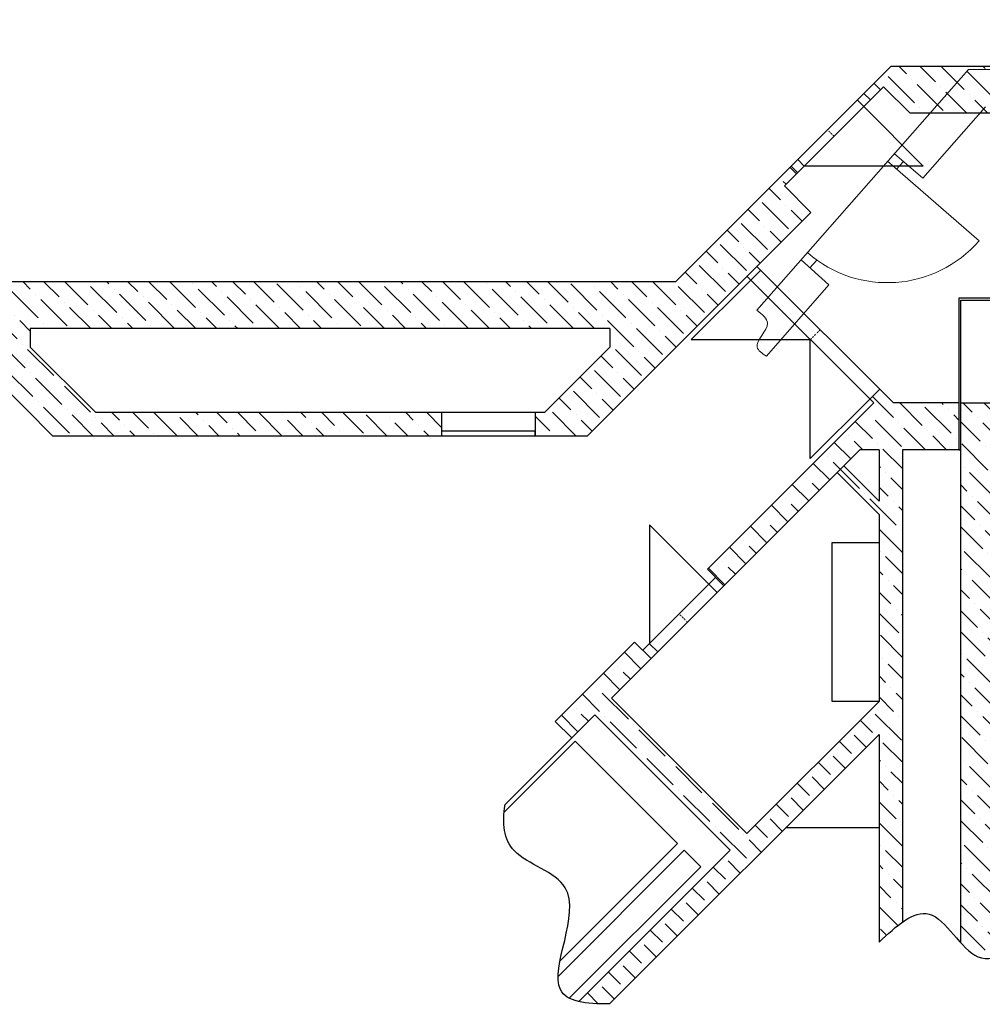
# Model space of a CAD drawing. Units: centimetres. Extents: x 242641 to 276444, y -25682 to -3464.
# Drawn here: x 266944 to 267973, y -22424 to -21371 of the extents above; entities that cross this region are included whole.
import ezdxf

# ---------------------------------------------------------------- set-up
doc = ezdxf.new("R2010")
doc.units = ezdxf.units.CM
doc.header["$MEASUREMENT"] = 0
doc.linetypes.add('DIVIDE', pattern=[0.3175, 0.127, -0.0635, 0, -0.0635, 0, -0.0635])
doc.linetypes.add('ČERCHOVANÁ', pattern=[0.254, 0.127, -0.0635, 0, -0.0635])
doc.layers.add('OSY25', color=7, linetype='ČERCHOVANÁ', lineweight=0)
doc.layers.add('PLNA25', color=7, linetype='Continuous', lineweight=0)
pattern_1 = [(135, (0, 0), (-30.8696304, 8.4189901), [39.6875, -7.9375, 0, -7.9375])]

msp = doc.modelspace()

# ---------------------------------------------------------------- hatches: boundary and pattern name
at = {"layer": 'PLNA25'}
h = msp.add_hatch(dxfattribs=at)
h.set_pattern_fill('ANSI36', color=256, style=0)
h.set_pattern_definition(pattern_1)
edge = h.paths.add_edge_path(flags=16)
edge.add_spline(control_points=[(268270.5156, -22300.5879), (268270.0659, -22305.354), (268271.7216, -22312.2906), (268287.7206, -22307.8412), (268290.8608, -22311.9342), (268291.357, -22314.3952)], knot_values=[0, 0, 0, 0, 0.373723083, 0.743954861, 1, 1, 1, 1], degree=3, periodic=0)
edge.add_line((268291.357, -22314.3952), (268442.3018, -22085.6352))
edge.add_line((268442.3018, -22085.6352), (268442.3018, -22040.2425))
edge.add_line((268442.3018, -22040.2425), (268270.5156, -22300.5879))
h.paths.add_polyline_path([(268295.3018, -21646.1512), (268295.3018, -21726.1512), (268670.3018, -21726.1512), (268730.3018, -21666.1512), (268730.3018, -21646.1512), (268685.3018, -21646.1512), (268685.3018, -21666.1512), (268525.3018, -21666.1512), (268525.3018, -21646.1512)], flags=16)
h.paths.add_polyline_path([(268452.3018, -21371.1512), (268452.3018, -21471.1512), (268502.3018, -21471.1512), (268502.3018, -21371.1512)], flags=16)
h.paths.add_polyline_path([(267875.3018, -21421.1512), (267846.515, -21449.938), (267853.5861, -21457.009), (267867.7282, -21442.8669), (267896.0125, -21471.1512), (268295.3018, -21471.1512), (268295.3018, -21512.6512), (268307.8018, -21512.6512), (268307.8018, -21486.1512), (268320.3018, -21486.1512), (268320.3018, -21471.1512), (268450.3018, -21471.1512), (268450.3018, -21421.1512)], flags=16)
h.paths.add_polyline_path([(268295.3018, -21602.6512), (268295.3018, -21644.1512), (268320.3018, -21644.1512), (268320.3018, -21629.1512), (268307.8018, -21629.1512), (268307.8018, -21602.6512)], flags=16)
h.paths.add_polyline_path([(268125.3018, -21701.1512), (268125.3018, -21806.1512), (268150.3018, -21806.1512), (268150.3018, -21726.1512), (268295.3018, -21726.1512), (268295.3018, -21701.1512)], flags=16)
h.paths.add_polyline_path([(268000.3018, -21781.1512), (268000.3018, -21806.1512), (268005.3018, -21806.1512), (268005.3018, -21793.6512), (268017.8018, -21793.6512), (268017.8018, -21781.1512)], flags=16)
h.paths.add_polyline_path([(268107.8018, -21781.1512), (268107.8018, -21793.6512), (268125.3018, -21793.6512), (268125.3018, -21781.1512)], flags=16)
edge = h.paths.add_edge_path(flags=16)
edge.add_line((267950.3018, -21781.1512), (267950.3018, -22358.5259))
edge.add_spline(control_points=[(267950.3018, -22358.5259), (267956.2467, -22365.0841), (267971.6892, -22379.7703), (267989.218, -22374.3042), (268000.3018, -22367.1086)], knot_values=[0, 0, 0, 0, 0.39050424, 1, 1, 1, 1], degree=3, periodic=0)
edge.add_line((268000.3018, -22367.1086), (268000.3018, -21781.1512))
edge.add_line((268000.3018, -21781.1512), (267950.3018, -21781.1512))
edge = h.paths.add_edge_path(flags=16)
edge.add_line((267878.3018, -21781.1512), (267863.5658, -21766.4151))
edge.add_line((267863.5658, -21766.4151), (267852.9592, -21777.0217))
edge.add_line((267852.9592, -21777.0217), (267857.0886, -21781.1512))
edge.add_line((267857.0886, -21781.1512), (267679.1609, -21959.0788))
edge.add_line((267679.1609, -21959.0788), (267696.8386, -21976.7565))
edge.add_line((267696.8386, -21976.7565), (267842.444, -21831.1512))
edge.add_line((267842.444, -21831.1512), (267862.8018, -21831.1512))
edge.add_line((267862.8018, -21831.1512), (267862.8018, -21886.1512))
edge.add_line((267862.8018, -21886.1512), (267825.1229, -21848.4722))
edge.add_line((267825.1229, -21848.4722), (267818.0518, -21855.5433))
edge.add_line((267818.0518, -21855.5433), (267862.8018, -21900.2933))
edge.add_line((267862.8018, -21900.2933), (267862.8018, -22100.2933))
edge.add_line((267862.8018, -22100.2933), (267721.3805, -22241.7147))
edge.add_line((267721.3805, -22241.7147), (267576.6305, -22096.9647))
edge.add_line((267576.6305, -22096.9647), (267619.0569, -22054.5382))
edge.add_line((267619.0569, -22054.5382), (267601.3792, -22036.8606))
edge.add_line((267601.3792, -22036.8606), (267516.5264, -22121.7134))
edge.add_line((267516.5264, -22121.7134), (267534.2041, -22139.3911))
edge.add_line((267534.2041, -22139.3911), (267558.9528, -22114.6423))
edge.add_line((267558.9528, -22114.6423), (267703.7028, -22259.3923))
edge.add_line((267703.7028, -22259.3923), (267541.6688, -22421.4263))
edge.add_spline(control_points=[(267541.6688, -22421.4263), (267550.8047, -22423.5859), (267562.1964, -22424.086), (267574.6332, -22423.8172)], knot_values=[0, 0, 0, 0, 1, 1, 1, 1], degree=3, periodic=0)
edge.add_line((267574.6332, -22423.8172), (267862.8018, -22135.6486))
edge.add_line((267862.8018, -22135.6486), (267862.8018, -22235.6486))
edge.add_line((267862.8018, -22235.6486), (267862.8018, -22357.9185))
edge.add_spline(control_points=[(267862.8018, -22357.9185), (267871.2044, -22350.1002), (267879.607, -22342.2819), (267887.8018, -22336.4751)], knot_values=[0, 0, 0, 0, 1, 1, 1, 1], degree=3, periodic=0)
edge.add_line((267887.8018, -22336.4751), (267887.8018, -21831.1512))
edge.add_line((267887.8018, -21831.1512), (267948.3018, -21831.1512))
edge.add_line((267948.3018, -21831.1512), (267948.3018, -21781.1512))
edge.add_line((267948.3018, -21781.1512), (267878.3018, -21781.1512))
h.paths.add_polyline_path([(267721.5506, -21645.6131), (267725.68, -21649.7425), (267736.2866, -21639.1359), (267732.1572, -21635.0065)], flags=16)
h = msp.add_hatch(dxfattribs=at)
h.set_pattern_fill('ANSI36', color=256, style=0)
h.set_pattern_definition(pattern_1)
h.paths.add_polyline_path([(266954.9896, -21651.4634), (266954.9896, -21701.4634), (267574.9896, -21701.4634), (267574.9896, -21721.4634), (267504.9896, -21791.4634), (267494.9896, -21791.4634), (267494.9896, -21816.4634), (267550.7003, -21816.4634), (267789.9465, -21577.2172), (267761.6622, -21548.9329), (267775.8043, -21534.7908), (267768.7333, -21527.7197), (267644.9896, -21651.4634)], flags=16)
h.paths.add_polyline_path([(266884.9896, -21651.4634), (266752.3256, -21518.7994), (266752.3256, -21463.7994), (266727.3256, -21463.7994), (266727.3256, -21564.5101), (266740.0327, -21577.2172), (266979.2789, -21816.4634), (267394.9896, -21816.4634), (267394.9896, -21791.4634), (267024.9896, -21791.4634), (266954.9896, -21721.4634), (266954.9896, -21701.4634), (266954.9896, -21651.4634)], flags=16)

# ---------------------------------------------------------------- linework, layer by layer
at = {"layer": 'OSY25', "linetype": 'DIVIDE', "ltscale": 10}
for p, q in [((267814.6952, -21495.8999), (267807.6242, -21488.8288)), ((267789.3196, -21713.3821), (267799.9262, -21702.7755)), ((267657.9477, -22015.6474), (267649.1089, -22006.8085))]:
    msp.add_line(p, q, dxfattribs=at)
at = {"layer": 'PLNA25', "lineweight": -2}
for p, q in [((267875.3018, -21421.1512), (267644.9896, -21651.4634)), ((268450.3018, -21421.1512), (267875.3018, -21421.1512)), ((267867.7282, -21442.8669), (267761.6622, -21548.9329)), ((267896.0125, -21471.1512), (267867.7282, -21442.8669)), ((267853.5861, -21457.009), (267846.515, -21449.938)), ((267846.515, -21464.0801), (267839.444, -21457.009)), ((267846.515, -21464.0801), (267910.1546, -21527.7197)), ((268295.3018, -21471.1512), (267896.0125, -21471.1512)), ((267782.8754, -21527.7197), (267775.8043, -21520.6486)), ((267775.8043, -21534.7908), (267768.7333, -21527.7197)), ((267910.1546, -21527.7197), (267782.8754, -21527.7197)), ((267789.9465, -21577.2172), (267761.6622, -21548.9329)), ((266740.0327, -21577.2172), (266979.2789, -21816.4634)), ((267789.9465, -21577.2172), (267550.7003, -21816.4634)), ((267725.68, -21649.7425), (267736.2866, -21639.1359)), ((267878.3018, -21781.1512), (267732.1572, -21635.0065)), ((267644.9896, -21651.4634), (266884.9896, -21651.4634)), ((267662.0404, -21713.3821), (267725.68, -21649.7425)), ((267857.0886, -21781.1512), (267721.5506, -21645.6131)), ((267950.3018, -21669.1512), (267948.3018, -21669.1512)), ((267948.3018, -21669.1512), (267948.3018, -21781.1512)), ((268293.3018, -21669.1512), (267950.3018, -21669.1512)), ((267950.3018, -22358.5259), (267950.3018, -21671.1512)), ((267950.3018, -21671.1512), (268295.3018, -21671.1512)), ((267574.9896, -21701.4634), (266954.9896, -21701.4634)), ((266954.9896, -21701.4634), (266954.9896, -21721.4634)), ((267574.9896, -21701.4634), (267574.9896, -21721.4634)), ((267662.0404, -21713.3821), (267789.3196, -21713.3821)), ((267789.3196, -21840.6613), (267789.3196, -21713.3821)), ((266954.9896, -21721.4634), (267024.9896, -21791.4634)), ((267574.9896, -21721.4634), (267504.9896, -21791.4634)), ((267852.9592, -21777.0217), (267863.5658, -21766.4151)), ((267789.3196, -21840.6613), (267852.9592, -21777.0217)), ((267857.0886, -21781.1512), (267679.1609, -21959.0788)), ((267948.3018, -21781.1512), (267878.3018, -21781.1512)), ((267948.3018, -21781.1512), (267948.3018, -21831.1512)), ((267950.3018, -21781.1512), (268017.8018, -21781.1512)), ((267504.9896, -21791.4634), (267024.9896, -21791.4634)), ((267394.9896, -21791.4634), (267394.9896, -21816.4634)), ((267494.9896, -21791.4634), (267494.9896, -21816.4634)), ((267504.9896, -21791.4634), (267494.9896, -21791.4634)), ((267494.9896, -21811.4634), (267394.9896, -21811.4634)), ((267494.9896, -21816.4634), (267494.9896, -21811.4634)), ((267550.7003, -21816.4634), (266979.2789, -21816.4634)), ((267842.444, -21831.1512), (267576.6305, -22096.9647)), ((267862.8018, -21831.1512), (267842.444, -21831.1512)), ((267862.8018, -21831.1512), (267862.8018, -21886.1512)), ((267862.8018, -21831.1512), (267862.8018, -21886.1512)), ((267950.3018, -21831.1512), (267887.8018, -21831.1512)), ((267887.8018, -21831.1512), (267887.8018, -22336.4751)), ((267948.3018, -21831.1512), (267950.3018, -21831.1512)), ((267862.8018, -21886.1512), (267825.1229, -21848.4722)), ((267862.8018, -21900.2933), (267818.0518, -21855.5433)), ((267862.8018, -21900.2933), (267862.8018, -22100.2933)), ((267680.9287, -21974.9887), (267617.2891, -21911.3491)), ((267617.2891, -21911.3491), (267617.2891, -22038.6283)), ((267812.8018, -22100.2933), (267812.8018, -21930.2933)), ((267812.8018, -21930.2933), (267862.8018, -21930.2933)), ((267696.8386, -21976.7565), (267679.1609, -21959.0788)), ((267687.9998, -21967.9177), (267649.1089, -22006.8085)), ((267689.7676, -21983.8276), (267680.9287, -21974.9887)), ((267610.218, -22045.6994), (267649.1089, -22006.8085)), ((267601.3792, -22036.8606), (267516.5264, -22121.7134)), ((267619.0569, -22054.5382), (267601.3792, -22036.8606)), ((267626.1279, -22047.4672), (267617.2891, -22038.6283)), ((267721.3805, -22241.7147), (267576.6305, -22096.9647)), ((267862.8018, -22100.2933), (267721.3805, -22241.7147)), ((267862.8018, -22100.2933), (267812.8018, -22100.2933)), ((267558.9528, -22114.6423), (267534.2041, -22139.3911)), ((267703.7028, -22259.3923), (267558.9528, -22114.6423)), ((267534.2041, -22139.3911), (267516.5264, -22121.7134)), ((267862.8018, -22135.6486), (267574.6332, -22423.8172)), ((267862.8018, -22135.6486), (267862.8018, -22235.6486)), ((267862.8018, -22135.6486), (267862.8018, -22357.9185)), ((267537.7396, -22142.9266), (267461.8676, -22218.7986)), ((267534.2041, -22139.3911), (267462.8382, -22210.757)), ((267647.3411, -22252.5281), (267537.7396, -22142.9266)), ((267862.8018, -22235.6486), (267762.8018, -22235.6486)), ((267647.3411, -22252.5281), (267521.5055, -22378.3638)), ((267654.4122, -22259.5992), (267519.4955, -22394.5159)), ((267703.7028, -22259.3923), (267541.6688, -22421.4263)), ((267672.0899, -22277.2769), (267654.4122, -22259.5992)), ((267672.0899, -22277.2769), (267531.5491, -22417.8176))]:
    msp.add_line(p, q, dxfattribs=at)
at = {"layer": 'PLNA25'}
for p, q in [((267732.2355, -21682.0329), (267958.5589, -21424.4012)), ((267958.5589, -21424.4012), (268477.3256, -21424.4012)), ((267909.7395, -21540.5817), (267976.6622, -21464.4012)), ((267909.7395, -21540.5817), (267879.3764, -21514.5374)), ((267871.7756, -21522.4712), (267969.8846, -21607.7625)), ((267888.8642, -21522.6756), (267881.6096, -21531.0204)), ((267809.2816, -21654.9346), (267779.5422, -21628.1803)), ((267788.8351, -21636.5404), (267796.1756, -21628.2712)), ((267742.3588, -21731.1151), (267809.2816, -21654.9346))]:
    msp.add_line(p, q, dxfattribs=at)
msp.add_arc((267871.7756, -21522.4712), 130, 228.9978435, 318.9978435, dxfattribs=at)
msp.add_spline([(267732.2355, -21682.0329), (267743.5383, -21695.8929), (267732.454, -21721.3675), (267742.3588, -21731.1151)], degree=3, dxfattribs=at)
at = {"layer": 'PLNA25', "lineweight": -2}
for points, knots in [([(267574.6332, -22423.8172), (267549.4247, -22424.362), (267491.3615, -22417.1047), (267564.9165, -22293.2943), (267462.7857, -22269.518), (267459.864, -22230.5072), (267462.8382, -22210.757)], [0, 0, 0, 0, 613.394749922, 1702.911635908, 2375.15171332, 2923.703571211, 2923.703571211, 2923.703571211, 2923.703571211]), ([(267862.8018, -22357.9185), (267881.3974, -22340.6159), (267921.012, -22303.756), (267958.8923, -22383.7608), (267989.218, -22374.3042), (268000.3018, -22367.1086)], [0, 0, 0, 0, 614.193334574, 1308.426202176, 1686.037082708, 1686.037082708, 1686.037082708, 1686.037082708])]:
    msp.add_open_spline(points, degree=3, knots=knots, dxfattribs=at)

doc.saveas('drawing.dxf')
